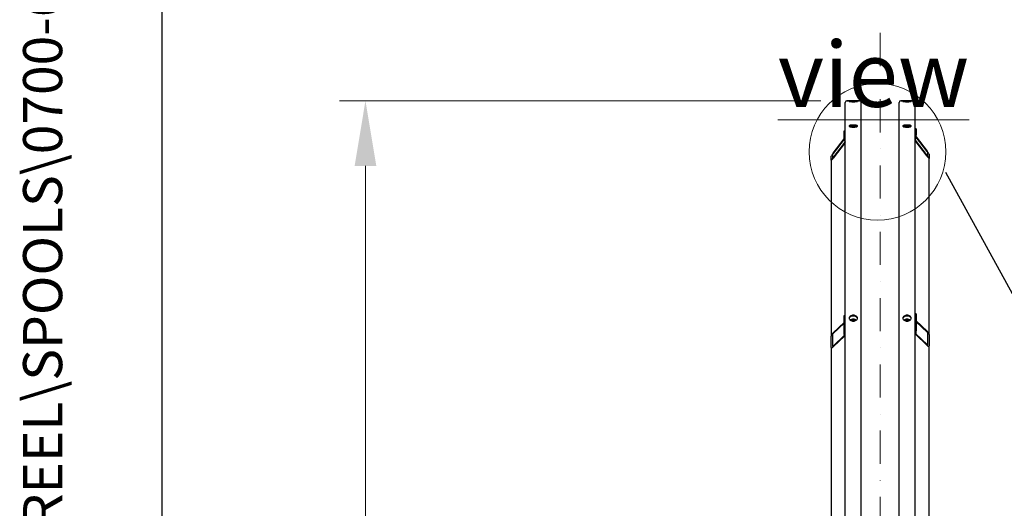
# Model space of a CAD drawing. Units: millimetres. Extents: x 1010 to 13585, y 126 to 17706.
# Drawn here: x 1010 to 3464, y 5022 to 6240 of the extents above; entities that cross this region are included whole.
import ezdxf
from ezdxf.enums import TextEntityAlignment as Align

# ---------------------------------------------------------------- set-up
doc = ezdxf.new("R2010")
doc.units = ezdxf.units.MM
doc.header["$LTSCALE"] = 65
doc.linetypes.add('DASHDOT2', pattern=[12.7, 6.35, -3.175, 0, -3.175])
doc.linetypes.add('LONG_DASH_DOTTED', pattern=[0.3001, 0.2362, -0.0295, 0.0049, -0.0295])
for name, color, linetype, lineweight in [('Centerline(Hillmar_metric)', 7, 'LONG_DASH_DOTTED', 18), ('Detail Circle Lines(Hillmar_metric)', 7, 'Continuous', 18), ('Dimensions(Hillmar_metric)', 7, 'Continuous', 13), ('Sketch Geometry(Hillmar_metric)', 7, 'Continuous', 25), ('Symbols(Hillmar_metric)', 7, 'Continuous', 18), ('Visible Edges(Hillmar_metric)', 7, 'Continuous', 25)]:
    doc.layers.add(name, color=color, linetype=linetype, lineweight=lineweight)
doc.styles.add('Hillmar_metric_Dimensions', font='arial.ttf')
doc.styles.add('Hillmar_metric_parts_list', font='arial.ttf')
doc.styles.add('Hillmar_metric_title_block', font='arial.ttf')
doc.styles.add('Text Style48', font='arial.ttf')
doc.styles.add('Text Style95', font='arial.ttf')
doc.styles.add('Text Style96', font='arialbd.ttf')
doc.dimstyles.new('X.XXX-Hillmar_metric', dxfattribs={"dimscale": 65, "dimtxt": 2, "dimasz": 2.5, "dimexe": 1, "dimexo": 1, "dimgap": 0.25, "dimtad": 1, "dimdec": 3, "dimrnd": 1e-08, "dimdsep": 46, "dimtxsty": 'Hillmar_metric_Dimensions', "dimcen": 0.09, "dimdle": 8, "dimclrd": 7, "dimclre": 7, "dimclrt": 7, "dimaunit": 1, "dimadec": 3, "dimazin": 2, "dimtfac": 0.75, "dimtmove": 0, "dimatfit": 3, "dimfxl": 1, "dimtolj": 1, "dimlwd": 9, "dimlwe": 9, "dimarcsym": 0})

# ---------------------------------------------------------------- blocks, each defined once
blk = doc.blocks.new('Borders Default Border')
at = {"layer": 'Sketch Geometry(Hillmar_metric)', "flags": 128}
blk.add_lwpolyline([(21, 12), (21, 272.4), (209, 272.4), (209, 12), (21, 12)], dxfattribs=at)
blk = doc.blocks.new('Title Blocks Hillmar_Metric')
at = {"layer": 'Symbols(Hillmar_metric)', "color": 7}
for tag, p, height, rotation, style in [('<Line1>_001', (113.919, 267.874), 2.5, 0.2344, 'Text Style96'), ('<Line2>_001', (103.951, 263.458), 2.5, 0.2344, 'Text Style96'), ('<Line3>_001', (105.604, 259.09), 2.5, 0.2344, 'Text Style96'), ('<Line4>_001', (114.698, 254.762), 2.5, 0.2344, 'Text Style96'), ('<Line5>_001', (117.669, 250.389), 2.5, 0.2344, 'Text Style96'), ('<Form_Number>_001', (169.793, 249.937), 2.5, 0.2344, 'Text Style48'), ('<Page>_001', (153.841, 242.551), 2.2, 0.2344, 'Text Style95'), ('FILENAME_AND_PATH_001', (21.589, 14.111), 1.5, 90, 'Hillmar_metric_title_block')]:
    blk.add_attdef(tag, p, '', height=height, rotation=rotation, dxfattribs=dict(at, style=style))
at = {"layer": 'Symbols(Hillmar_metric)', "color": 7, "style": 'Text Style48'}
for tag, p in [('<Sheet_Number>', (169.919, 266.17)), ('<Job_Number>', (169.919, 258.67)), ('<Document_Package_Number.>', (169.919, 243.67))]:
    blk.add_attdef(tag, text='', height=2.5, rotation=0.2344, dxfattribs=at).set_placement(p, align=Align.MIDDLE_LEFT)
at = {"layer": 'Symbols(Hillmar_metric)', "color": 7}
for tag, height, style, p in [('<Document_Package_Number_Rev..>', 2.5, 'Text Style48', (208.419, 243.67)), ('<Date>', 2.2, 'Text Style95', (138.419, 243.67))]:
    blk.add_attdef(tag, text='', height=height, rotation=0.2344, dxfattribs=dict(at, style=style)).set_placement(p, align=Align.MIDDLE_CENTER)
blk = doc.blocks.new('*D23')
at = {"layer": 'Defpoints', "color": 0, "linetype": 'Continuous', "transparency": 16777216}
for p in [(1871.9, 6037.4), (3071.9, 6037.4), (3071.9, 2337.4)]:
    blk.add_point(p, dxfattribs=at)
at = {"layer": 'Dimensions(Hillmar_metric)', "color": 7, "linetype": 'Continuous', "lineweight": 9, "transparency": 16777216}
for p, q in [((3006.9, 6037.4), (1806.9, 6037.4)), ((1871.9, 5874.9), (1871.9, 4273.6)), ((1871.9, 2499.9), (1871.9, 4101.1)), ((3006.9, 2337.4), (1806.9, 2337.4))]:
    blk.add_line(p, q, dxfattribs=at)
at = {"layer": 'Dimensions(Hillmar_metric)', "color": 7, "linetype": 'Continuous', "transparency": 16777216}
for points in [[(1844.9, 5874.9), (1899, 5874.9), (1871.9, 6037.4)], [(1844.9, 2499.9), (1899, 2499.9), (1871.9, 2337.4)]]:
    blk.add_solid(points, dxfattribs=at)
at = {"layer": 'Dimensions(Hillmar_metric)', "color": 7, "linetype": 'Continuous', "lineweight": 13, "transparency": 16777216, "insert": (1871.9, 4187.4), "char_height": 130, "attachment_point": 5, "style": 'Hillmar_metric_Dimensions'}
blk.add_mtext('\\A1;Ø3700', dxfattribs=at)
blk = doc.blocks.new('2dDetail1')
at = {"layer": 'Detail Circle Lines(Hillmar_metric)'}
blk.add_circle((48.432, 90.927), 2.621, dxfattribs=at)

msp = doc.modelspace()

# ---------------------------------------------------------------- linework, layer by layer
at = {"layer": 'Centerline(Hillmar_metric)', "linetype": 'DASHDOT2', "ltscale": 0.2}
msp.add_line((3154.7347, 6206.3969), (3154.7347, 2179.0675), dxfattribs=at)
at = {"layer": 'Sketch Geometry(Hillmar_metric)'}
for p, q in [((1364.9657, 1608.3508), (1364.9657, 10639.2451)), ((3317.2884, 5859.7333), (4098.8376, 4434.8763))]:
    msp.add_line(p, q, dxfattribs=at)
at = {"layer": 'Visible Edges(Hillmar_metric)'}
for p, q in [((3071.9347, 6037.3675), (3103.5347, 6037.3675)), ((3103.5347, 6037.3675), (3071.9347, 6037.3675)), ((3205.9347, 6037.3675), (3237.5347, 6037.3675)), ((3237.5347, 6037.3675), (3205.9347, 6037.3675)), ((3067.7347, 4187.3675), (3067.7347, 6033.1675)), ((3107.7347, 4187.3675), (3107.7347, 6033.1675)), ((3201.7347, 4187.3675), (3201.7347, 6033.1675)), ((3241.7347, 4187.3675), (3241.7347, 6033.1675)), ((3244.7347, 5967.606), (3241.7347, 5967.606)), ((3244.7347, 5967.606), (3244.7347, 5952.0769)), ((3037.7347, 5907.1555), (3064.7347, 5942.3987)), ((3064.7347, 5941.6223), (3037.7347, 5906.379)), ((3064.7347, 5962.7764), (3067.7347, 5962.7764)), ((3064.7347, 5947.2472), (3064.7347, 5962.7764)), ((3064.7347, 5940.4858), (3064.7347, 5947.2472)), ((3064.7347, 5947.2472), (3067.7347, 5947.2472)), ((3244.7347, 5952.0769), (3241.7347, 5952.0769)), ((3241.7347, 5938.9798), (3271.7347, 5899.8206)), ((3244.7347, 5945.3154), (3244.7347, 5952.0769)), ((3244.7347, 5947.2283), (3271.7347, 5911.9851)), ((3271.7347, 5911.2087), (3244.7347, 5946.4519)), ((3037.7347, 5894.991), (3067.7347, 5934.1501)), ((3067.7347, 5933.3737), (3037.7347, 5894.2145)), ((3271.7347, 5899.0442), (3241.7347, 5938.2033)), ((3032.7347, 5888.9821), (3032.7347, 5899.3349)), ((3035.7347, 5903.2508), (3035.7347, 5892.898)), ((3273.7347, 5897.7276), (3273.7347, 5908.0804)), ((3276.7347, 5904.1645), (3276.7347, 5893.8117)), ((3276.7347, 5454.5029), (3276.7347, 5893.8117)), ((3032.7347, 5888.9821), (3032.7347, 5450.9674)), ((3064.7347, 5502.5862), (3067.7347, 5502.5862)), ((3064.7347, 5460.1597), (3064.7347, 5502.5862)), ((3244.7347, 5506.1217), (3241.7347, 5506.1217)), ((3244.7347, 5506.1217), (3244.7347, 5463.6953)), ((3037.7347, 5459.2806), (3064.7347, 5485.0805)), ((3064.7347, 5482.9592), (3037.7347, 5457.1593)), ((3083.7112, 5488.6392), (3084.2621, 5490.5974)), ((3084.2621, 5490.5974), (3088.6357, 5491.6473)), ((3084.2621, 5488.4895), (3084.2621, 5490.5974)), ((3088.6357, 5491.6473), (3092.1083, 5489.4938)), ((3088.6357, 5488.1117), (3088.6357, 5491.6473)), ((3092.1083, 5489.4938), (3091.8781, 5488.6752)), ((3217.7112, 5488.6392), (3218.2621, 5490.5974)), ((3218.2621, 5490.5974), (3222.6357, 5491.6473)), ((3218.2621, 5488.4895), (3218.2621, 5490.5974)), ((3222.6357, 5491.6473), (3226.1083, 5489.4938)), ((3222.6357, 5488.1117), (3222.6357, 5491.6473)), ((3226.1083, 5489.4938), (3225.8781, 5488.6752)), ((3244.7347, 5488.616), (3271.7347, 5462.8162)), ((3271.7347, 5460.6949), (3244.7347, 5486.4947)), ((3032.7347, 5422.6831), (3032.7347, 5450.9674)), ((3035.7347, 5453.834), (3035.7347, 5425.5497)), ((3037.7347, 5426.0466), (3065.7659, 5452.8318)), ((3066.9998, 5451.8896), (3037.7347, 5423.9253)), ((3064.7347, 5455.21), (3064.7347, 5460.1597)), ((3064.7347, 5460.1597), (3067.7347, 5460.1597)), ((3244.7347, 5463.6953), (3241.7347, 5463.6953)), ((3271.7347, 5427.4608), (3242.4696, 5455.4251)), ((3243.7034, 5456.3674), (3271.7347, 5429.5822)), ((3244.7347, 5458.7455), (3244.7347, 5463.6953)), ((3273.7347, 5429.0853), (3273.7347, 5457.3695)), ((3276.7347, 5454.5029), (3276.7347, 5426.2186)), ((3276.7347, 4665.3134), (3276.7347, 5426.2186)), ((3032.7347, 5422.6831), (3032.7347, 4664.0193))]:
    msp.add_line(p, q, dxfattribs=at)
for centre, start, end in [((3071.9347, 6033.1675), 90, 180), ((3071.9347, 6033.1675), 90, 180), ((3103.5347, 6033.1675), 0, 90), ((3103.5347, 6033.1675), 0, 90), ((3205.9347, 6033.1675), 90, 180), ((3205.9347, 6033.1675), 90, 180), ((3237.5347, 6033.1675), 0, 90), ((3237.5347, 6033.1675), 0, 90)]:
    msp.add_arc(centre, 4.2, start, end, dxfattribs=at)
for centre, major_axis, ratio, start_param, end_param in [((3070.7347, 5940.4858), (-6, 0), 0.965925826, 0, 1.047197551), ((3238.7347, 5945.3154), (6, 0), 0.965925826, 5.235987756, 6.283185307), ((3037.7347, 5905.8614), (-4.9607, -6.6371), 0.094238763, 4.586965158, 6.157761485), ((3037.7347, 5895.5086), (-4.9607, -6.6371), 0.094238763, 6.157761485, 7.728557812), ((3037.7347, 5905.8614), (-1.9843, -2.6549), 0.094238763, 4.586965158, 6.157761485), ((3037.7347, 5895.5086), (-1.9843, -2.6549), 0.094238763, 6.157761485, 7.728557812), ((3271.7347, 5910.691), (4.9607, -6.6371), 0.094238763, 0.125423822, 1.696220149), ((3271.7347, 5910.691), (1.9843, -2.6549), 0.094238763, 0.125423822, 1.696220149), ((3271.7347, 5900.3383), (1.9843, -2.6549), 0.094238763, 4.837812803, 6.40860913), ((3271.7347, 5900.3383), (4.9607, -6.6371), 0.094238763, 4.837812803, 6.40860913), ((3037.7347, 5455.7451), (-4.6405, -5.7506), 0.323744071, 4.330852002, 5.901648329), ((3037.7347, 5455.7451), (-1.8562, -2.3003), 0.323744071, 4.330852002, 5.901648329), ((3070.7347, 5455.21), (-6, 0), 0.707106781, 0, 1.047197551), ((3238.7347, 5458.7455), (6, 0), 0.707106781, 5.235987756, 6.283185307), ((3271.7347, 5459.2806), (4.6405, -5.7506), 0.323744071, 0.381536978, 1.952333305), ((3271.7347, 5459.2806), (1.8562, -2.3003), 0.323744071, 0.381536978, 1.952333305), ((3037.7347, 5427.4608), (-4.6405, -5.7506), 0.323744071, 5.901648329, 7.472444656), ((3037.7347, 5427.4608), (-1.8562, -2.3003), 0.323744071, 5.901648329, 7.472444656), ((3271.7347, 5430.9964), (1.8562, -2.3003), 0.323744071, 5.093925958, 6.664722285), ((3271.7347, 5430.9964), (4.6405, -5.7506), 0.323744071, 5.093925958, 6.664722285)]:
    msp.add_ellipse(centre, major_axis=major_axis, ratio=ratio, start_param=start_param, end_param=end_param, dxfattribs=at)
for points, knots in [([(3087.7347, 6036.6782), (3086.4163, 6036.6782), (3085.01, 6036.6855), (3082.423, 6036.7143), (3081.2423, 6036.7357), (3079.3778, 6036.7835), (3078.5697, 6036.813), (3077.4981, 6036.8746), (3077.2347, 6036.9066), (3077.2347, 6036.9636), (3077.4981, 6036.9924), (3078.5697, 6037.0427), (3079.3778, 6037.0643), (3081.2423, 6037.0971), (3082.423, 6037.1106), (3085.01, 6037.1282), (3086.4163, 6037.1323), (3089.0531, 6037.1323), (3090.4594, 6037.1282), (3093.0463, 6037.1106), (3094.227, 6037.0971), (3096.0915, 6037.0643), (3096.8996, 6037.0427), (3097.9712, 6036.9924), (3098.2347, 6036.9636), (3098.2347, 6036.9066), (3097.9712, 6036.8746), (3096.8996, 6036.813), (3096.0915, 6036.7835), (3094.227, 6036.7357), (3093.0463, 6036.7143), (3090.4594, 6036.6855), (3089.0531, 6036.6782), (3087.7347, 6036.6782)], [0, 0, 0, 0, 0.395521926, 0.395521926, 0.791043852, 0.791043852, 1.186565634, 1.186565634, 1.582087416, 1.582087416, 1.977609535, 1.977609535, 2.373131654, 2.373131654, 2.768653614, 2.768653614, 3.164175573, 3.164175573, 3.559697532, 3.559697532, 3.955219491, 3.955219491, 4.35074161, 4.35074161, 4.74626373, 4.74626373, 5.141785512, 5.141785512, 5.537307294, 5.537307294, 5.93282922, 5.93282922, 6.328351146, 6.328351146, 6.328351146, 6.328351146]), ([(3221.7347, 6036.6782), (3220.4163, 6036.6782), (3219.01, 6036.6855), (3216.423, 6036.7143), (3215.2423, 6036.7357), (3213.3778, 6036.7835), (3212.5697, 6036.813), (3211.4981, 6036.8746), (3211.2347, 6036.9066), (3211.2347, 6036.9636), (3211.4981, 6036.9924), (3212.5697, 6037.0427), (3213.3778, 6037.0643), (3215.2423, 6037.0971), (3216.423, 6037.1106), (3219.01, 6037.1282), (3220.4163, 6037.1323), (3223.0531, 6037.1323), (3224.4594, 6037.1282), (3227.0463, 6037.1106), (3228.227, 6037.0971), (3230.0915, 6037.0643), (3230.8996, 6037.0427), (3231.9712, 6036.9924), (3232.2347, 6036.9636), (3232.2347, 6036.9066), (3231.9712, 6036.8746), (3230.8996, 6036.813), (3230.0915, 6036.7835), (3228.227, 6036.7357), (3227.0463, 6036.7143), (3224.4594, 6036.6855), (3223.0531, 6036.6782), (3221.7347, 6036.6782)], [0, 0, 0, 0, 0.395521926, 0.395521926, 0.791043852, 0.791043852, 1.186565634, 1.186565634, 1.582087416, 1.582087416, 1.977609535, 1.977609535, 2.373131654, 2.373131654, 2.768653614, 2.768653614, 3.164175573, 3.164175573, 3.559697532, 3.559697532, 3.955219491, 3.955219491, 4.35074161, 4.35074161, 4.74626373, 4.74626373, 5.141785512, 5.141785512, 5.537307294, 5.537307294, 5.93282922, 5.93282922, 6.328351146, 6.328351146, 6.328351146, 6.328351146]), ([(3087.7347, 6035.1366), (3086.4163, 6035.1366), (3085.01, 6035.1496), (3082.423, 6035.2017), (3081.2423, 6035.2408), (3079.3778, 6035.3292), (3078.5697, 6035.3845), (3077.4981, 6035.5024), (3077.2347, 6035.5651), (3077.2347, 6035.6796), (3077.4981, 6035.7391), (3078.5697, 6035.8458), (3079.3778, 6035.8931), (3081.2423, 6035.9666), (3082.423, 6035.9977), (3085.01, 6036.0386), (3086.4163, 6036.0485), (3089.0531, 6036.0485), (3090.4594, 6036.0386), (3093.0463, 6035.9977), (3094.227, 6035.9666), (3096.0915, 6035.8931), (3096.8996, 6035.8458), (3097.9712, 6035.7391), (3098.2347, 6035.6796), (3098.2347, 6035.5651), (3097.9712, 6035.5024), (3096.8996, 6035.3845), (3096.0915, 6035.3292), (3094.227, 6035.2408), (3093.0463, 6035.2017), (3090.4594, 6035.1496), (3089.0531, 6035.1366), (3087.7347, 6035.1366)], [0, 0, 0, 0, 0.395521926, 0.395521926, 0.791043852, 0.791043852, 1.186565634, 1.186565634, 1.582087416, 1.582087416, 1.977609535, 1.977609535, 2.373131654, 2.373131654, 2.768653614, 2.768653614, 3.164175573, 3.164175573, 3.559697532, 3.559697532, 3.955219491, 3.955219491, 4.35074161, 4.35074161, 4.74626373, 4.74626373, 5.141785512, 5.141785512, 5.537307294, 5.537307294, 5.93282922, 5.93282922, 6.328351146, 6.328351146, 6.328351146, 6.328351146]), ([(3221.7347, 6035.1366), (3220.4163, 6035.1366), (3219.01, 6035.1496), (3216.423, 6035.2017), (3215.2423, 6035.2408), (3213.3778, 6035.3292), (3212.5697, 6035.3845), (3211.4981, 6035.5024), (3211.2347, 6035.5651), (3211.2347, 6035.6796), (3211.4981, 6035.7391), (3212.5697, 6035.8458), (3213.3778, 6035.8931), (3215.2423, 6035.9666), (3216.423, 6035.9977), (3219.01, 6036.0386), (3220.4163, 6036.0485), (3223.0531, 6036.0485), (3224.4594, 6036.0386), (3227.0463, 6035.9977), (3228.227, 6035.9666), (3230.0915, 6035.8931), (3230.8996, 6035.8458), (3231.9712, 6035.7391), (3232.2347, 6035.6796), (3232.2347, 6035.5651), (3231.9712, 6035.5024), (3230.8996, 6035.3845), (3230.0915, 6035.3292), (3228.227, 6035.2408), (3227.0463, 6035.2017), (3224.4594, 6035.1496), (3223.0531, 6035.1366), (3221.7347, 6035.1366)], [0, 0, 0, 0, 0.395521926, 0.395521926, 0.791043852, 0.791043852, 1.186565634, 1.186565634, 1.582087416, 1.582087416, 1.977609535, 1.977609535, 2.373131654, 2.373131654, 2.768653614, 2.768653614, 3.164175573, 3.164175573, 3.559697532, 3.559697532, 3.955219491, 3.955219491, 4.35074161, 4.35074161, 4.74626373, 4.74626373, 5.141785512, 5.141785512, 5.537307294, 5.537307294, 5.93282922, 5.93282922, 6.328351146, 6.328351146, 6.328351146, 6.328351146]), ([(3087.7347, 5971.5839), (3086.4163, 5971.5839), (3085.01, 5971.6536), (3082.423, 5971.9364), (3081.2423, 5972.1494), (3079.3778, 5972.6392), (3078.5697, 5972.9486), (3077.4981, 5973.6236), (3077.2347, 5973.9891), (3077.2347, 5974.6716), (3077.4981, 5975.034), (3078.5697, 5975.6982), (3079.3778, 5975.9999), (3081.2423, 5976.4752), (3082.423, 5976.6805), (3085.01, 5976.9524), (3086.4163, 5977.0191), (3089.0531, 5977.0191), (3090.4594, 5976.9524), (3093.0463, 5976.6805), (3094.227, 5976.4752), (3096.0915, 5975.9999), (3096.8996, 5975.6982), (3097.9712, 5975.034), (3098.2347, 5974.6716), (3098.2347, 5973.9891), (3097.9712, 5973.6236), (3096.8996, 5972.9486), (3096.0915, 5972.6392), (3094.227, 5972.1494), (3093.0463, 5971.9364), (3090.4594, 5971.6536), (3089.0531, 5971.5839), (3087.7347, 5971.5839)], [0, 0, 0, 0, 0.395521943, 0.395521943, 0.791043886, 0.791043886, 1.186565829, 1.186565829, 1.582087772, 1.582087772, 1.977609715, 1.977609715, 2.373131657, 2.373131657, 2.7686536, 2.7686536, 3.164175543, 3.164175543, 3.559697486, 3.559697486, 3.955219429, 3.955219429, 4.350741372, 4.350741372, 4.746263315, 4.746263315, 5.141785258, 5.141785258, 5.537307201, 5.537307201, 5.932829144, 5.932829144, 6.328351087, 6.328351087, 6.328351087, 6.328351087]), ([(3096.6156, 5972.8729), (3096.1899, 5973.0454), (3095.6951, 5973.2032), (3094.227, 5973.5774), (3093.0463, 5973.7827), (3090.4594, 5974.0546), (3089.0531, 5974.1213), (3086.4163, 5974.1213), (3085.01, 5974.0546), (3082.423, 5973.7827), (3081.2423, 5973.5774), (3079.7742, 5973.2032), (3079.2794, 5973.0454), (3078.8537, 5972.8729)], [2.145797862, 2.145797862, 2.145797862, 2.145797862, 2.373131675, 2.373131675, 2.768653621, 2.768653621, 3.164175567, 3.164175567, 3.559697513, 3.559697513, 3.955219459, 3.955219459, 4.182553272, 4.182553272, 4.182553272, 4.182553272]), ([(3221.7347, 5971.5839), (3220.4163, 5971.5839), (3219.01, 5971.6536), (3216.423, 5971.9364), (3215.2423, 5972.1494), (3213.3778, 5972.6392), (3212.5697, 5972.9486), (3211.4981, 5973.6236), (3211.2347, 5973.9891), (3211.2347, 5974.6716), (3211.4981, 5975.034), (3212.5697, 5975.6982), (3213.3778, 5975.9999), (3215.2423, 5976.4752), (3216.423, 5976.6805), (3219.01, 5976.9524), (3220.4163, 5977.0191), (3223.0531, 5977.0191), (3224.4594, 5976.9524), (3227.0463, 5976.6805), (3228.227, 5976.4752), (3230.0915, 5975.9999), (3230.8996, 5975.6982), (3231.9712, 5975.034), (3232.2347, 5974.6716), (3232.2347, 5973.9891), (3231.9712, 5973.6236), (3230.8996, 5972.9486), (3230.0915, 5972.6392), (3228.227, 5972.1494), (3227.0463, 5971.9364), (3224.4594, 5971.6536), (3223.0531, 5971.5839), (3221.7347, 5971.5839)], [0, 0, 0, 0, 0.395521943, 0.395521943, 0.791043886, 0.791043886, 1.186565829, 1.186565829, 1.582087772, 1.582087772, 1.977609715, 1.977609715, 2.373131657, 2.373131657, 2.7686536, 2.7686536, 3.164175543, 3.164175543, 3.559697486, 3.559697486, 3.955219429, 3.955219429, 4.350741372, 4.350741372, 4.746263315, 4.746263315, 5.141785258, 5.141785258, 5.537307201, 5.537307201, 5.932829144, 5.932829144, 6.328351087, 6.328351087, 6.328351087, 6.328351087]), ([(3230.6156, 5972.8729), (3230.1899, 5973.0454), (3229.6951, 5973.2032), (3228.227, 5973.5774), (3227.0463, 5973.7827), (3224.4594, 5974.0546), (3223.0531, 5974.1213), (3220.4163, 5974.1213), (3219.01, 5974.0546), (3216.423, 5973.7827), (3215.2423, 5973.5774), (3213.7742, 5973.2032), (3213.2794, 5973.0454), (3212.8537, 5972.8729)], [2.145797862, 2.145797862, 2.145797862, 2.145797862, 2.373131675, 2.373131675, 2.768653621, 2.768653621, 3.164175567, 3.164175567, 3.559697513, 3.559697513, 3.955219459, 3.955219459, 4.182553272, 4.182553272, 4.182553272, 4.182553272]), ([(3087.7347, 5488.0694), (3086.4163, 5488.0694), (3085.01, 5488.2568), (3082.423, 5489.0185), (3081.2423, 5489.5927), (3079.3778, 5490.9164), (3078.5697, 5491.7541), (3077.4981, 5493.5873), (3077.2347, 5494.5828), (3077.2347, 5496.4473), (3077.4981, 5497.4406), (3078.5697, 5499.2659), (3079.3778, 5500.098), (3081.2423, 5501.4111), (3082.423, 5501.9797), (3085.01, 5502.7334), (3086.4163, 5502.9186), (3089.0531, 5502.9186), (3090.4594, 5502.7334), (3093.0463, 5501.9797), (3094.227, 5501.4111), (3096.0915, 5500.098), (3096.8996, 5499.2659), (3097.9712, 5497.4406), (3098.2347, 5496.4473), (3098.2347, 5494.5828), (3097.9712, 5493.5873), (3096.8996, 5491.7541), (3096.0915, 5490.9164), (3094.227, 5489.5927), (3093.0463, 5489.0185), (3090.4594, 5488.2568), (3089.0531, 5488.0694), (3087.7347, 5488.0694)], [0, 0, 0, 0, 0.395521943, 0.395521943, 0.791043886, 0.791043886, 1.186565829, 1.186565829, 1.582087772, 1.582087772, 1.977609715, 1.977609715, 2.373131657, 2.373131657, 2.7686536, 2.7686536, 3.164175543, 3.164175543, 3.559697486, 3.559697486, 3.955219429, 3.955219429, 4.350741372, 4.350741372, 4.746263315, 4.746263315, 5.141785258, 5.141785258, 5.537307201, 5.537307201, 5.932829144, 5.932829144, 6.328351087, 6.328351087, 6.328351087, 6.328351087]), ([(3098.1245, 5494.4537), (3098.0006, 5495.0549), (3097.7716, 5495.6593), (3096.8996, 5497.1446), (3096.0915, 5497.9767), (3094.227, 5499.2898), (3093.0463, 5499.8583), (3090.4594, 5500.6121), (3089.0531, 5500.7973), (3086.4163, 5500.7973), (3085.01, 5500.6121), (3082.423, 5499.8583), (3081.2423, 5499.2898), (3079.3778, 5497.9767), (3078.5697, 5497.1446), (3077.6977, 5495.6593), (3077.4688, 5495.0549), (3077.3448, 5494.4537)], [1.729430896, 1.729430896, 1.729430896, 1.729430896, 1.977609729, 1.977609729, 2.373131675, 2.373131675, 2.768653621, 2.768653621, 3.164175567, 3.164175567, 3.559697513, 3.559697513, 3.955219459, 3.955219459, 4.350741405, 4.350741405, 4.598920238, 4.598920238, 4.598920238, 4.598920238]), ([(3221.7347, 5488.0694), (3220.4163, 5488.0694), (3219.01, 5488.2568), (3216.423, 5489.0185), (3215.2423, 5489.5927), (3213.3778, 5490.9164), (3212.5697, 5491.7541), (3211.4981, 5493.5873), (3211.2347, 5494.5828), (3211.2347, 5496.4473), (3211.4981, 5497.4406), (3212.5697, 5499.2659), (3213.3778, 5500.098), (3215.2423, 5501.4111), (3216.423, 5501.9797), (3219.01, 5502.7334), (3220.4163, 5502.9186), (3223.0531, 5502.9186), (3224.4594, 5502.7334), (3227.0463, 5501.9797), (3228.227, 5501.4111), (3230.0915, 5500.098), (3230.8996, 5499.2659), (3231.9712, 5497.4406), (3232.2347, 5496.4473), (3232.2347, 5494.5828), (3231.9712, 5493.5873), (3230.8996, 5491.7541), (3230.0915, 5490.9164), (3228.227, 5489.5927), (3227.0463, 5489.0185), (3224.4594, 5488.2568), (3223.0531, 5488.0694), (3221.7347, 5488.0694)], [0, 0, 0, 0, 0.395521943, 0.395521943, 0.791043886, 0.791043886, 1.186565829, 1.186565829, 1.582087772, 1.582087772, 1.977609715, 1.977609715, 2.373131657, 2.373131657, 2.7686536, 2.7686536, 3.164175543, 3.164175543, 3.559697486, 3.559697486, 3.955219429, 3.955219429, 4.350741372, 4.350741372, 4.746263315, 4.746263315, 5.141785258, 5.141785258, 5.537307201, 5.537307201, 5.932829144, 5.932829144, 6.328351087, 6.328351087, 6.328351087, 6.328351087]), ([(3232.1245, 5494.4537), (3232.0006, 5495.0549), (3231.7716, 5495.6593), (3230.8996, 5497.1446), (3230.0915, 5497.9767), (3228.227, 5499.2898), (3227.0463, 5499.8583), (3224.4594, 5500.6121), (3223.0531, 5500.7973), (3220.4163, 5500.7973), (3219.01, 5500.6121), (3216.423, 5499.8583), (3215.2423, 5499.2898), (3213.3778, 5497.9767), (3212.5697, 5497.1446), (3211.6977, 5495.6593), (3211.4688, 5495.0549), (3211.3448, 5494.4537)], [1.729430896, 1.729430896, 1.729430896, 1.729430896, 1.977609729, 1.977609729, 2.373131675, 2.373131675, 2.768653621, 2.768653621, 3.164175567, 3.164175567, 3.559697513, 3.559697513, 3.955219459, 3.955219459, 4.350741405, 4.350741405, 4.598920238, 4.598920238, 4.598920238, 4.598920238]), ([(3080.4264, 5490.1733), (3080.6342, 5490.5216), (3080.8845, 5490.8505), (3081.6631, 5491.681), (3082.2613, 5492.1357), (3083.6277, 5492.893), (3084.4018, 5493.1894), (3086.0364, 5493.5878), (3086.8974, 5493.6885), (3088.6188, 5493.6848), (3089.4789, 5493.5805), (3091.116, 5493.1735), (3091.8929, 5492.871), (3093.2812, 5492.0883), (3093.894, 5491.6093), (3094.6387, 5490.7787), (3094.8577, 5490.4838), (3095.043, 5490.1733)], [3.344465502, 3.344465502, 3.344465502, 3.344465502, 3.530586195, 3.530586195, 3.851289861, 3.851289861, 4.184046157, 4.184046157, 4.519089311, 4.519089311, 4.854087722, 4.854087722, 5.189125738, 5.189125738, 5.521733956, 5.521733956, 5.687613377, 5.687613377, 5.687613377, 5.687613377]), ([(3214.4264, 5490.1733), (3214.6342, 5490.5216), (3214.8845, 5490.8505), (3215.6631, 5491.681), (3216.2613, 5492.1357), (3217.6277, 5492.893), (3218.4018, 5493.1894), (3220.0364, 5493.5878), (3220.8974, 5493.6885), (3222.6188, 5493.6848), (3223.4789, 5493.5805), (3225.116, 5493.1735), (3225.8929, 5492.871), (3227.2812, 5492.0883), (3227.894, 5491.6093), (3228.6387, 5490.7787), (3228.8577, 5490.4838), (3229.043, 5490.1733)], [3.344465502, 3.344465502, 3.344465502, 3.344465502, 3.530586195, 3.530586195, 3.851289861, 3.851289861, 4.184046157, 4.184046157, 4.519089311, 4.519089311, 4.854087722, 4.854087722, 5.189125738, 5.189125738, 5.521733956, 5.521733956, 5.687613377, 5.687613377, 5.687613377, 5.687613377])]:
    msp.add_open_spline(points, degree=3, knots=knots, dxfattribs=at)
for points, weights in [([(3088.6357, 5488.1117), (3088.617, 5488.1032), (3088.5983, 5488.0947)], [1, 1.00115181312, 1.00228647474]), ([(3088.6513, 5488.0979), (3088.6435, 5488.1048), (3088.6357, 5488.1117)], [1.0011943543, 1.00059950035, 1]), ([(3222.6357, 5488.1117), (3222.617, 5488.1032), (3222.5983, 5488.0947)], [1, 1.00115181312, 1.00228647474]), ([(3222.6513, 5488.0979), (3222.6435, 5488.1048), (3222.6357, 5488.1117)], [1.0011943543, 1.00059950035, 1])]:
    msp.add_rational_spline(points, weights, degree=2, dxfattribs=at)

# ---------------------------------------------------------------- block references
ref = msp.add_blockref('Title Blocks Hillmar_Metric', (-287.2293, 47.4415), dxfattribs=dict(xscale=65, yscale=65, zscale=65))
ref.add_attrib('FILENAME_AND_PATH_001', 'C:\\Vault_Workspace\\HILLMAR\\HILLMAR PRODUCTION\\06 CABLE REEL\\SPOOLS\\0700-6\\07006001 SGF-SGR\\SPC-SHT-SGF-SGR\\FLAT\\35934 SFGA-GB25-1600-3700-24.idw', (1116.0677, 964.6423), dxfattribs={"layer": 'Symbols(Hillmar_metric)', "color": 7, "height": 97.5000039, "rotation": 90, "style": 'Hillmar_metric_title_block'})
at = {"xscale": 65, "yscale": 65, "zscale": 65}
msp.add_blockref('Borders Default Border', (0, 0), dxfattribs=at)
at = {"layer": 'Detail Circle Lines(Hillmar_metric)', "xscale": 65, "yscale": 65, "zscale": 65}
msp.add_blockref('2dDetail1', (0, 0), dxfattribs=at)

# ---------------------------------------------------------------- texts
at = {"layer": 'Symbols(Hillmar_metric)', "color": 7, "insert": (2899.5874, 6455.6023), "char_height": 162.5, "width": 1046.960741, "attachment_point": 1, "style": 'Hillmar_metric_parts_list'}
msp.add_mtext('{\\fArial|b0|i0;\\H162.5000;\\LFront view}', dxfattribs=at)

# ---------------------------------------------------------------- dimensions: what is measured, and where the dimension line sits
at = {"layer": 'Dimensions(Hillmar_metric)', "color": 7, "linetype": 'Continuous', "lineweight": 13}
dim = msp.add_linear_dim(base=(1871.9347, 6037.3675), p1=(3071.9347, 2337.3675), p2=(3071.9347, 6037.3675), angle=90, text='Ø<>', dimstyle='X.XXX-Hillmar_metric', override={"dimgap": 0.25, "dimtih": 1, "dimtoh": 1, "dimdec": 3, "dimtol": 0, "dimlim": 0, "dimtp": 0, "dimtm": 0, "dimtdec": 2, "dimtofl": 0, "dimatfit": 1}, dxfattribs=at)
dim.commit()
dim.dimension.update_dxf_attribs({"geometry": '*D23', "text_midpoint": (1871.9347, 4187.3675), "dimtype": 160})

doc.saveas('drawing.dxf')
